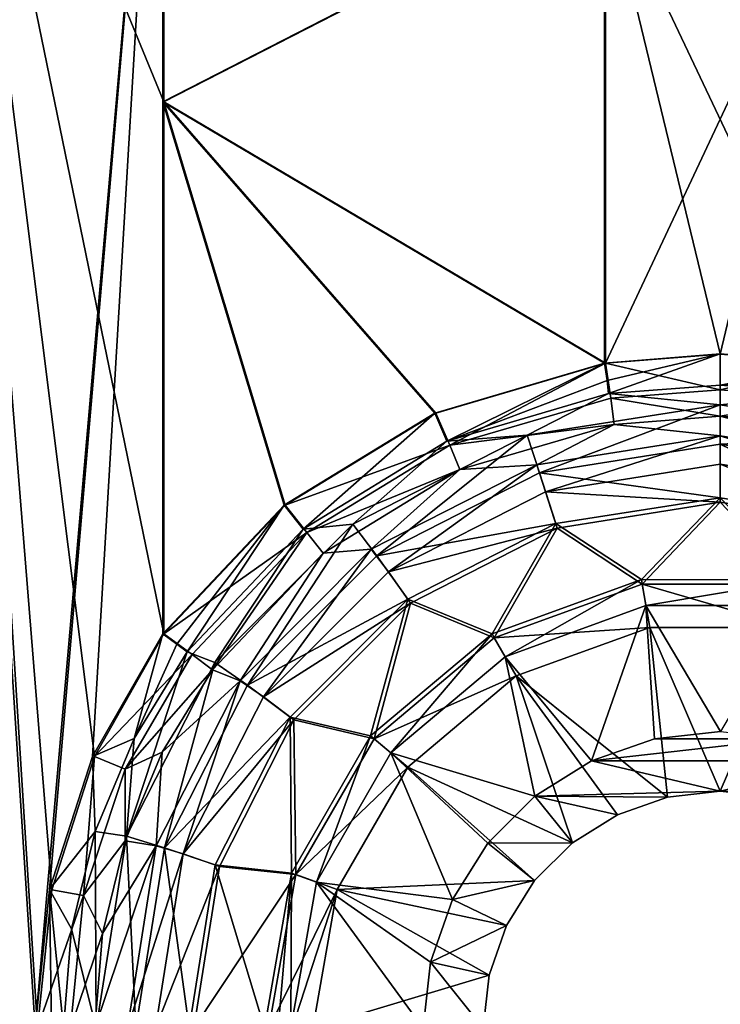
# Model space of a CAD drawing. Extents: x -1.9 to 0, y -0.9 to 0.
# Drawn here: x -1.69 to -1.61, y -0.45 to -0.34 of the extents above; entities that cross this region are included whole.
import ezdxf

# ---------------------------------------------------------------- set-up
doc = ezdxf.new("R2010")
doc.units = 0
doc.header["$MEASUREMENT"] = 0

msp = doc.modelspace()

# ---------------------------------------------------------------- linework, layer by layer
at = {"color": 7, "linetype": 'Continuous', "true_color": 0xfffff2}
for points in [[(-1.69871, -0.28822, -0.37744), (-1.68836, -0.44824, -0.37874), (-1.71018, -0.44824, -0.37593), (-1.69871, -0.28822, -0.37744)], [(-1.69821, -0.28824, -0.37347), (-1.70937, -0.44824, -0.37201), (-1.68808, -0.44824, -0.37475), (-1.69821, -0.28824, -0.37347)], [(-1.69871, -0.28822, -0.37744), (-1.67437, -0.28822, -0.37909), (-1.68836, -0.44824, -0.37874), (-1.69871, -0.28822, -0.37744)], [(-1.67424, -0.28824, -0.37509), (-1.69821, -0.28824, -0.37347), (-1.67424, -0.34659, -0.3753), (-1.67424, -0.28824, -0.37509)], [(-1.69821, -0.28824, -0.37347), (-1.68808, -0.44824, -0.37475), (-1.68651, -0.43304, -0.37485), (-1.69821, -0.28824, -0.37347)], [(-1.67424, -0.34659, -0.3753), (-1.69821, -0.28824, -0.37347), (-1.67424, -0.40496, -0.37537), (-1.67424, -0.34659, -0.3753)], [(-1.67424, -0.40496, -0.37537), (-1.69821, -0.28824, -0.37347), (-1.68185, -0.41841, -0.37511), (-1.67424, -0.40496, -0.37537)], [(-1.68185, -0.41841, -0.37511), (-1.69821, -0.28824, -0.37347), (-1.68651, -0.43304, -0.37485), (-1.68185, -0.41841, -0.37511)], [(-1.68836, -0.44824, -0.37874), (-1.67437, -0.28822, -0.37909), (-1.68677, -0.43303, -0.37885), (-1.68836, -0.44824, -0.37874)], [(-1.68677, -0.43303, -0.37885), (-1.67437, -0.28822, -0.37909), (-1.68205, -0.41841, -0.37911), (-1.68677, -0.43303, -0.37885)], [(-1.68205, -0.41841, -0.37911), (-1.67437, -0.28822, -0.37909), (-1.67437, -0.40496, -0.37936), (-1.68205, -0.41841, -0.37911)], [(-1.67437, -0.34658, -0.3793), (-1.67437, -0.28822, -0.37909), (-1.62593, -0.32174, -0.38073), (-1.67437, -0.34658, -0.3793)], [(-1.67437, -0.40496, -0.37936), (-1.67437, -0.28822, -0.37909), (-1.67437, -0.34658, -0.3793), (-1.67437, -0.40496, -0.37936)], [(-1.67424, -0.28824, -0.37509), (-1.67424, -0.34659, -0.3753), (-1.6258, -0.32175, -0.37673), (-1.67424, -0.28824, -0.37509)], [(-1.62593, -0.37525, -0.38085), (-1.67437, -0.34658, -0.3793), (-1.62593, -0.32174, -0.38073), (-1.62593, -0.37525, -0.38085)], [(-1.67424, -0.34659, -0.3753), (-1.6258, -0.37526, -0.37686), (-1.6258, -0.32175, -0.37673), (-1.67424, -0.34659, -0.3753)], [(-1.60056, -0.32174, -0.38073), (-1.60055, -0.37525, -0.38085), (-1.62593, -0.32174, -0.38073), (-1.60056, -0.32174, -0.38073)], [(-1.60055, -0.37525, -0.38085), (-1.61324, -0.37425, -0.38105), (-1.62593, -0.32174, -0.38073), (-1.60055, -0.37525, -0.38085)], [(-1.61324, -0.37425, -0.38105), (-1.62593, -0.37525, -0.38085), (-1.62593, -0.32174, -0.38073), (-1.61324, -0.37425, -0.38105)], [(-1.6258, -0.37526, -0.37686), (-1.60068, -0.32175, -0.37673), (-1.6258, -0.32175, -0.37673), (-1.6258, -0.37526, -0.37686)], [(-1.60068, -0.32175, -0.37673), (-1.6258, -0.37526, -0.37686), (-1.61324, -0.37426, -0.37705), (-1.60068, -0.32175, -0.37673)], [(-1.60068, -0.37526, -0.37686), (-1.60068, -0.32175, -0.37673), (-1.61324, -0.37426, -0.37705), (-1.60068, -0.37526, -0.37686)], [(-1.67437, -0.40496, -0.37936), (-1.67437, -0.34658, -0.3793), (-1.66105, -0.39086, -0.37977), (-1.67437, -0.40496, -0.37936)], [(-1.67437, -0.34658, -0.3793), (-1.62593, -0.37525, -0.38085), (-1.64453, -0.38074, -0.38028), (-1.67437, -0.34658, -0.3793)], [(-1.66105, -0.39086, -0.37977), (-1.67437, -0.34658, -0.3793), (-1.64453, -0.38074, -0.38028), (-1.66105, -0.39086, -0.37977)], [(-1.67424, -0.34659, -0.3753), (-1.67424, -0.40496, -0.37537), (-1.66092, -0.39086, -0.37577), (-1.67424, -0.34659, -0.3753)], [(-1.6258, -0.37526, -0.37686), (-1.67424, -0.34659, -0.3753), (-1.6444, -0.38074, -0.37628), (-1.6258, -0.37526, -0.37686)], [(-1.6444, -0.38074, -0.37628), (-1.67424, -0.34659, -0.3753), (-1.66092, -0.39086, -0.37577), (-1.6444, -0.38074, -0.37628)], [(-1.62593, -0.37525, -0.38085), (-1.61324, -0.37425, -0.38105), (-1.62564, -0.37718, -0.38138), (-1.62593, -0.37525, -0.38085)], [(-1.61324, -0.37426, -0.37705), (-1.6258, -0.37526, -0.37686), (-1.61324, -0.37818, -0.37809), (-1.61324, -0.37426, -0.37705)], [(-1.61324, -0.37425, -0.38105), (-1.62546, -0.37861, -0.38278), (-1.62564, -0.37718, -0.38138), (-1.61324, -0.37425, -0.38105)], [(-1.61324, -0.37425, -0.38105), (-1.61324, -0.37767, -0.38298), (-1.62546, -0.37861, -0.38278), (-1.61324, -0.37425, -0.38105)], [(-1.61324, -0.37425, -0.38105), (-1.60055, -0.37525, -0.38085), (-1.61324, -0.37767, -0.38298), (-1.61324, -0.37425, -0.38105)], [(-1.60068, -0.37526, -0.37686), (-1.61324, -0.37426, -0.37705), (-1.61324, -0.37818, -0.37809), (-1.60068, -0.37526, -0.37686)], [(-1.64453, -0.38074, -0.38028), (-1.62593, -0.37525, -0.38085), (-1.64322, -0.38383, -0.3822), (-1.64453, -0.38074, -0.38028)], [(-1.6258, -0.37526, -0.37686), (-1.6444, -0.38074, -0.37628), (-1.64287, -0.38426, -0.37733), (-1.6258, -0.37526, -0.37686)], [(-1.64322, -0.38383, -0.3822), (-1.62593, -0.37525, -0.38085), (-1.62564, -0.37718, -0.38138), (-1.64322, -0.38383, -0.3822)], [(-1.62523, -0.37912, -0.3779), (-1.6258, -0.37526, -0.37686), (-1.64287, -0.38426, -0.37733), (-1.62523, -0.37912, -0.3779)], [(-1.61324, -0.37818, -0.37809), (-1.6258, -0.37526, -0.37686), (-1.62523, -0.37912, -0.3779), (-1.61324, -0.37818, -0.37809)], [(-1.61324, -0.37767, -0.38298), (-1.60055, -0.37525, -0.38085), (-1.60084, -0.37718, -0.38138), (-1.61324, -0.37767, -0.38298)], [(-1.60068, -0.37526, -0.37686), (-1.61324, -0.37818, -0.37809), (-1.60125, -0.37911, -0.3779), (-1.60068, -0.37526, -0.37686)], [(-1.62546, -0.37861, -0.38278), (-1.64322, -0.38383, -0.3822), (-1.62564, -0.37718, -0.38138), (-1.62546, -0.37861, -0.38278)], [(-1.61324, -0.37767, -0.38298), (-1.61325, -0.37982, -0.38653), (-1.62546, -0.37861, -0.38278), (-1.61324, -0.37767, -0.38298)], [(-1.60102, -0.37861, -0.38278), (-1.61325, -0.37982, -0.38653), (-1.61324, -0.37767, -0.38298), (-1.60102, -0.37861, -0.38278)], [(-1.60102, -0.37861, -0.38278), (-1.61324, -0.37767, -0.38298), (-1.60084, -0.37718, -0.38138), (-1.60102, -0.37861, -0.38278)], [(-1.62546, -0.37861, -0.38278), (-1.6344, -0.38318, -0.38653), (-1.64322, -0.38383, -0.3822), (-1.62546, -0.37861, -0.38278)], [(-1.62487, -0.38198, -0.38071), (-1.62523, -0.37912, -0.3779), (-1.64287, -0.38426, -0.37733), (-1.62487, -0.38198, -0.38071)], [(-1.61325, -0.37982, -0.38653), (-1.6344, -0.38318, -0.38653), (-1.62546, -0.37861, -0.38278), (-1.61325, -0.37982, -0.38653)], [(-1.61324, -0.38109, -0.38091), (-1.61324, -0.37818, -0.37809), (-1.62523, -0.37912, -0.3779), (-1.61324, -0.38109, -0.38091)], [(-1.62487, -0.38198, -0.38071), (-1.61324, -0.38109, -0.38091), (-1.62523, -0.37912, -0.3779), (-1.62487, -0.38198, -0.38071)], [(-1.59209, -0.38317, -0.38653), (-1.61325, -0.37982, -0.38653), (-1.60102, -0.37861, -0.38278), (-1.59209, -0.38317, -0.38653)], [(-1.61324, -0.37818, -0.37809), (-1.61324, -0.38109, -0.38091), (-1.60125, -0.37911, -0.3779), (-1.61324, -0.37818, -0.37809)], [(-1.61324, -0.38109, -0.38091), (-1.60161, -0.38198, -0.38071), (-1.60125, -0.37911, -0.3779), (-1.61324, -0.38109, -0.38091)], [(-1.6344, -0.38318, -0.38653), (-1.61325, -0.37982, -0.38653), (-1.63304, -0.3873, -0.39101), (-1.6344, -0.38318, -0.38653)], [(-1.61325, -0.37982, -0.38653), (-1.61324, -0.38417, -0.39101), (-1.63304, -0.3873, -0.39101), (-1.61325, -0.37982, -0.38653)], [(-1.61325, -0.37982, -0.38653), (-1.59209, -0.38317, -0.38653), (-1.61324, -0.38417, -0.39101), (-1.61325, -0.37982, -0.38653)], [(-1.66105, -0.39086, -0.37977), (-1.64453, -0.38074, -0.38028), (-1.65897, -0.39348, -0.3817), (-1.66105, -0.39086, -0.37977)], [(-1.6444, -0.38074, -0.37628), (-1.66092, -0.39086, -0.37577), (-1.64287, -0.38426, -0.37733), (-1.6444, -0.38074, -0.37628)], [(-1.64453, -0.38074, -0.38028), (-1.64322, -0.38383, -0.3822), (-1.65897, -0.39348, -0.3817), (-1.64453, -0.38074, -0.38028)], [(-1.61324, -0.38109, -0.38091), (-1.62487, -0.38198, -0.38071), (-1.61325, -0.38324, -0.38446), (-1.61324, -0.38109, -0.38091)], [(-1.59315, -0.38642, -0.38446), (-1.61324, -0.38109, -0.38091), (-1.61325, -0.38324, -0.38446), (-1.59315, -0.38642, -0.38446)], [(-1.60161, -0.38198, -0.38071), (-1.61324, -0.38109, -0.38091), (-1.59315, -0.38642, -0.38446), (-1.60161, -0.38198, -0.38071)], [(-1.64178, -0.38693, -0.38013), (-1.62487, -0.38198, -0.38071), (-1.64287, -0.38426, -0.37733), (-1.64178, -0.38693, -0.38013)], [(-1.62487, -0.38198, -0.38071), (-1.64178, -0.38693, -0.38013), (-1.63334, -0.38643, -0.38446), (-1.62487, -0.38198, -0.38071)], [(-1.61325, -0.38324, -0.38446), (-1.62487, -0.38198, -0.38071), (-1.63334, -0.38643, -0.38446), (-1.61325, -0.38324, -0.38446)], [(-1.6344, -0.38318, -0.38653), (-1.6535, -0.39292, -0.38653), (-1.64322, -0.38383, -0.3822), (-1.6344, -0.38318, -0.38653)], [(-1.6535, -0.39292, -0.38653), (-1.6344, -0.38318, -0.38653), (-1.6509, -0.3964, -0.39101), (-1.6535, -0.39292, -0.38653)], [(-1.6344, -0.38318, -0.38653), (-1.63304, -0.3873, -0.39101), (-1.6509, -0.3964, -0.39101), (-1.6344, -0.38318, -0.38653)], [(-1.61325, -0.38324, -0.38446), (-1.63334, -0.38643, -0.38446), (-1.63237, -0.38937, -0.38766), (-1.61325, -0.38324, -0.38446)], [(-1.61325, -0.38324, -0.38446), (-1.63237, -0.38937, -0.38766), (-1.61324, -0.38635, -0.38766), (-1.61325, -0.38324, -0.38446)], [(-1.59315, -0.38642, -0.38446), (-1.61325, -0.38324, -0.38446), (-1.59411, -0.38937, -0.38766), (-1.59315, -0.38642, -0.38446)], [(-1.61325, -0.38324, -0.38446), (-1.61324, -0.38635, -0.38766), (-1.59411, -0.38937, -0.38766), (-1.61325, -0.38324, -0.38446)], [(-1.59209, -0.38317, -0.38653), (-1.59344, -0.3873, -0.39101), (-1.61324, -0.38417, -0.39101), (-1.59209, -0.38317, -0.38653)], [(-1.64287, -0.38426, -0.37733), (-1.66092, -0.39086, -0.37577), (-1.65856, -0.39383, -0.37682), (-1.64287, -0.38426, -0.37733)], [(-1.64322, -0.38383, -0.3822), (-1.6535, -0.39292, -0.38653), (-1.65897, -0.39348, -0.3817), (-1.64322, -0.38383, -0.3822)], [(-1.64178, -0.38693, -0.38013), (-1.64287, -0.38426, -0.37733), (-1.65856, -0.39383, -0.37682), (-1.64178, -0.38693, -0.38013)], [(-1.61324, -0.38417, -0.39101), (-1.61325, -0.39003, -0.39316), (-1.63304, -0.3873, -0.39101), (-1.61324, -0.38417, -0.39101)], [(-1.59525, -0.39287, -0.39316), (-1.61325, -0.39003, -0.39316), (-1.61324, -0.38417, -0.39101), (-1.59525, -0.39287, -0.39316)], [(-1.59344, -0.3873, -0.39101), (-1.59525, -0.39287, -0.39316), (-1.61324, -0.38417, -0.39101), (-1.59344, -0.3873, -0.39101)], [(-1.63334, -0.38643, -0.38446), (-1.64178, -0.38693, -0.38013), (-1.65149, -0.39569, -0.38446), (-1.63334, -0.38643, -0.38446)], [(-1.63334, -0.38643, -0.38446), (-1.65149, -0.39569, -0.38446), (-1.64962, -0.39817, -0.38766), (-1.63334, -0.38643, -0.38446)], [(-1.63334, -0.38643, -0.38446), (-1.64962, -0.39817, -0.38766), (-1.63237, -0.38937, -0.38766), (-1.63334, -0.38643, -0.38446)], [(-1.63237, -0.38937, -0.38766), (-1.61325, -0.39053, -0.38919), (-1.61324, -0.38635, -0.38766), (-1.63237, -0.38937, -0.38766)], [(-1.61325, -0.39053, -0.38919), (-1.5954, -0.39336, -0.38919), (-1.61324, -0.38635, -0.38766), (-1.61325, -0.39053, -0.38919)], [(-1.61324, -0.38635, -0.38766), (-1.5954, -0.39336, -0.38919), (-1.59411, -0.38937, -0.38766), (-1.61324, -0.38635, -0.38766)], [(-1.65678, -0.3961, -0.37962), (-1.64178, -0.38693, -0.38013), (-1.65856, -0.39383, -0.37682), (-1.65678, -0.3961, -0.37962)], [(-1.64178, -0.38693, -0.38013), (-1.65678, -0.3961, -0.37962), (-1.65149, -0.39569, -0.38446), (-1.64178, -0.38693, -0.38013)], [(-1.63304, -0.3873, -0.39101), (-1.63124, -0.39287, -0.39316), (-1.6509, -0.3964, -0.39101), (-1.63304, -0.3873, -0.39101)], [(-1.61325, -0.39003, -0.39316), (-1.63124, -0.39287, -0.39316), (-1.63304, -0.3873, -0.39101), (-1.61325, -0.39003, -0.39316)], [(-1.64962, -0.39817, -0.38766), (-1.63109, -0.39336, -0.38919), (-1.63237, -0.38937, -0.38766), (-1.64962, -0.39817, -0.38766)], [(-1.63109, -0.39336, -0.38919), (-1.61325, -0.39053, -0.38919), (-1.63237, -0.38937, -0.38766), (-1.63109, -0.39336, -0.38919)], [(-1.67437, -0.40496, -0.37936), (-1.66105, -0.39086, -0.37977), (-1.67282, -0.40608, -0.37991), (-1.67437, -0.40496, -0.37936)], [(-1.66092, -0.39086, -0.37577), (-1.67424, -0.40496, -0.37537), (-1.65856, -0.39383, -0.37682), (-1.66092, -0.39086, -0.37577)], [(-1.66105, -0.39086, -0.37977), (-1.6717, -0.40693, -0.38131), (-1.67282, -0.40608, -0.37991), (-1.66105, -0.39086, -0.37977)], [(-1.66105, -0.39086, -0.37977), (-1.65897, -0.39348, -0.3817), (-1.6717, -0.40693, -0.38131), (-1.66105, -0.39086, -0.37977)], [(-1.63124, -0.39287, -0.39316), (-1.61325, -0.39003, -0.39316), (-1.62186, -0.39901, -0.39421), (-1.63124, -0.39287, -0.39316)], [(-1.63109, -0.39336, -0.38919), (-1.62178, -0.39951, -0.39024), (-1.61325, -0.39053, -0.38919), (-1.63109, -0.39336, -0.38919)], [(-1.62186, -0.39901, -0.39421), (-1.61325, -0.39003, -0.39316), (-1.60457, -0.39902, -0.39421), (-1.62186, -0.39901, -0.39421)], [(-1.62178, -0.39951, -0.39024), (-1.60465, -0.39952, -0.39024), (-1.61325, -0.39053, -0.38919), (-1.62178, -0.39951, -0.39024)], [(-1.61325, -0.39003, -0.39316), (-1.59525, -0.39287, -0.39316), (-1.60457, -0.39902, -0.39421), (-1.61325, -0.39003, -0.39316)], [(-1.61325, -0.39053, -0.38919), (-1.60465, -0.39952, -0.39024), (-1.5954, -0.39336, -0.38919), (-1.61325, -0.39053, -0.38919)], [(-1.6535, -0.39292, -0.38653), (-1.66865, -0.40811, -0.38653), (-1.65897, -0.39348, -0.3817), (-1.6535, -0.39292, -0.38653)], [(-1.66865, -0.40811, -0.38653), (-1.6535, -0.39292, -0.38653), (-1.66508, -0.41058, -0.39101), (-1.66865, -0.40811, -0.38653)], [(-1.6535, -0.39292, -0.38653), (-1.6509, -0.3964, -0.39101), (-1.66508, -0.41058, -0.39101), (-1.6535, -0.39292, -0.38653)], [(-1.63124, -0.39287, -0.39316), (-1.6475, -0.40117, -0.39316), (-1.6509, -0.3964, -0.39101), (-1.63124, -0.39287, -0.39316)], [(-1.6475, -0.40117, -0.39316), (-1.63124, -0.39287, -0.39316), (-1.63825, -0.40497, -0.39421), (-1.6475, -0.40117, -0.39316)], [(-1.63825, -0.40497, -0.39421), (-1.63124, -0.39287, -0.39316), (-1.62186, -0.39901, -0.39421), (-1.63825, -0.40497, -0.39421)], [(-1.67424, -0.40496, -0.37537), (-1.67115, -0.40722, -0.37646), (-1.65856, -0.39383, -0.37682), (-1.67424, -0.40496, -0.37537)], [(-1.65897, -0.39348, -0.3817), (-1.66865, -0.40811, -0.38653), (-1.6717, -0.40693, -0.38131), (-1.65897, -0.39348, -0.3817)], [(-1.67115, -0.40722, -0.37646), (-1.66891, -0.4089, -0.37924), (-1.65856, -0.39383, -0.37682), (-1.67115, -0.40722, -0.37646)], [(-1.66891, -0.4089, -0.37924), (-1.65678, -0.3961, -0.37962), (-1.65856, -0.39383, -0.37682), (-1.66891, -0.4089, -0.37924)], [(-1.6472, -0.40158, -0.38919), (-1.63109, -0.39336, -0.38919), (-1.64962, -0.39817, -0.38766), (-1.6472, -0.40158, -0.38919)], [(-1.6472, -0.40158, -0.38919), (-1.63801, -0.40541, -0.39024), (-1.63109, -0.39336, -0.38919), (-1.6472, -0.40158, -0.38919)], [(-1.63801, -0.40541, -0.39024), (-1.62178, -0.39951, -0.39024), (-1.63109, -0.39336, -0.38919), (-1.63801, -0.40541, -0.39024)], [(-1.65678, -0.3961, -0.37962), (-1.66891, -0.4089, -0.37924), (-1.66588, -0.41011, -0.38446), (-1.65678, -0.3961, -0.37962)], [(-1.65149, -0.39569, -0.38446), (-1.65678, -0.3961, -0.37962), (-1.66588, -0.41011, -0.38446), (-1.65149, -0.39569, -0.38446)], [(-1.65149, -0.39569, -0.38446), (-1.66588, -0.41011, -0.38446), (-1.66332, -0.41186, -0.38766), (-1.65149, -0.39569, -0.38446)], [(-1.6509, -0.3964, -0.39101), (-1.6475, -0.40117, -0.39316), (-1.66508, -0.41058, -0.39101), (-1.6509, -0.3964, -0.39101)], [(-1.65149, -0.39569, -0.38446), (-1.66332, -0.41186, -0.38766), (-1.64962, -0.39817, -0.38766), (-1.65149, -0.39569, -0.38446)], [(-1.66332, -0.41186, -0.38766), (-1.6472, -0.40158, -0.38919), (-1.64962, -0.39817, -0.38766), (-1.66332, -0.41186, -0.38766)], [(-1.6368, -0.40747, -0.3954), (-1.63825, -0.40497, -0.39421), (-1.62186, -0.39901, -0.39421), (-1.6368, -0.40747, -0.3954)], [(-1.62095, -0.40426, -0.39223), (-1.62178, -0.39951, -0.39024), (-1.63801, -0.40541, -0.39024), (-1.62095, -0.40426, -0.39223)], [(-1.62138, -0.40186, -0.3954), (-1.6368, -0.40747, -0.3954), (-1.62186, -0.39901, -0.39421), (-1.62138, -0.40186, -0.3954)], [(-1.62138, -0.40186, -0.3954), (-1.62186, -0.39901, -0.39421), (-1.60457, -0.39902, -0.39421), (-1.62138, -0.40186, -0.3954)], [(-1.62095, -0.40426, -0.39223), (-1.60549, -0.40426, -0.39223), (-1.62178, -0.39951, -0.39024), (-1.62095, -0.40426, -0.39223)], [(-1.60549, -0.40426, -0.39223), (-1.60465, -0.39952, -0.39024), (-1.62178, -0.39951, -0.39024), (-1.60549, -0.40426, -0.39223)], [(-1.60506, -0.40187, -0.3954), (-1.62138, -0.40186, -0.3954), (-1.60457, -0.39902, -0.39421), (-1.60506, -0.40187, -0.3954)], [(-1.6475, -0.40117, -0.39316), (-1.66039, -0.41409, -0.39316), (-1.66508, -0.41058, -0.39101), (-1.6475, -0.40117, -0.39316)], [(-1.65998, -0.41439, -0.38919), (-1.6472, -0.40158, -0.38919), (-1.66332, -0.41186, -0.38766), (-1.65998, -0.41439, -0.38919)], [(-1.66039, -0.41409, -0.39316), (-1.6475, -0.40117, -0.39316), (-1.65157, -0.41617, -0.39421), (-1.66039, -0.41409, -0.39316)], [(-1.65998, -0.41439, -0.38919), (-1.65119, -0.41649, -0.39024), (-1.6472, -0.40158, -0.38919), (-1.65998, -0.41439, -0.38919)], [(-1.65157, -0.41617, -0.39421), (-1.6475, -0.40117, -0.39316), (-1.63825, -0.40497, -0.39421), (-1.65157, -0.41617, -0.39421)], [(-1.65119, -0.41649, -0.39024), (-1.63801, -0.40541, -0.39024), (-1.6472, -0.40158, -0.38919), (-1.65119, -0.41649, -0.39024)], [(-1.6368, -0.40747, -0.3954), (-1.62138, -0.40186, -0.3954), (-1.62735, -0.41888, -0.40652), (-1.6368, -0.40747, -0.3954)], [(-1.62735, -0.41888, -0.40652), (-1.62138, -0.40186, -0.3954), (-1.62044, -0.41648, -0.40652), (-1.62735, -0.41888, -0.40652)], [(-1.62138, -0.40186, -0.3954), (-1.60506, -0.40187, -0.3954), (-1.61321, -0.41567, -0.40652), (-1.62138, -0.40186, -0.3954)], [(-1.62044, -0.41648, -0.40652), (-1.62138, -0.40186, -0.3954), (-1.61321, -0.41567, -0.40652), (-1.62044, -0.41648, -0.40652)], [(-1.68205, -0.41841, -0.37911), (-1.67437, -0.40496, -0.37936), (-1.67751, -0.41643, -0.3811), (-1.68205, -0.41841, -0.37911)], [(-1.67424, -0.40496, -0.37537), (-1.68185, -0.41841, -0.37511), (-1.67115, -0.40722, -0.37646), (-1.67424, -0.40496, -0.37537)], [(-1.67751, -0.41643, -0.3811), (-1.67437, -0.40496, -0.37936), (-1.67282, -0.40608, -0.37991), (-1.67751, -0.41643, -0.3811)], [(-1.64936, -0.41802, -0.3954), (-1.65157, -0.41617, -0.39421), (-1.63825, -0.40497, -0.39421), (-1.64936, -0.41802, -0.3954)], [(-1.6368, -0.40747, -0.3954), (-1.64936, -0.41802, -0.3954), (-1.63825, -0.40497, -0.39421), (-1.6368, -0.40747, -0.3954)], [(-1.63559, -0.40958, -0.39223), (-1.62095, -0.40426, -0.39223), (-1.63801, -0.40541, -0.39024), (-1.63559, -0.40958, -0.39223)], [(-1.62095, -0.40426, -0.39223), (-1.63559, -0.40958, -0.39223), (-1.61901, -0.42289, -0.40652), (-1.62095, -0.40426, -0.39223)], [(-1.60549, -0.40426, -0.39223), (-1.62095, -0.40426, -0.39223), (-1.61322, -0.42224, -0.40652), (-1.60549, -0.40426, -0.39223)], [(-1.61322, -0.42224, -0.40652), (-1.62095, -0.40426, -0.39223), (-1.61901, -0.42289, -0.40652), (-1.61322, -0.42224, -0.40652)], [(-1.60743, -0.4229, -0.40652), (-1.60549, -0.40426, -0.39223), (-1.61322, -0.42224, -0.40652), (-1.60743, -0.4229, -0.40652)], [(-1.6717, -0.40693, -0.38131), (-1.67751, -0.41643, -0.3811), (-1.67282, -0.40608, -0.37991), (-1.6717, -0.40693, -0.38131)], [(-1.63559, -0.40958, -0.39223), (-1.63801, -0.40541, -0.39024), (-1.65119, -0.41649, -0.39024), (-1.63559, -0.40958, -0.39223)], [(-1.67115, -0.40722, -0.37646), (-1.68185, -0.41841, -0.37511), (-1.67848, -0.41982, -0.37619), (-1.67115, -0.40722, -0.37646)], [(-1.66891, -0.4089, -0.37924), (-1.67115, -0.40722, -0.37646), (-1.67848, -0.41982, -0.37619), (-1.66891, -0.4089, -0.37924)], [(-1.66865, -0.40811, -0.38653), (-1.67834, -0.42718, -0.38653), (-1.6717, -0.40693, -0.38131), (-1.66865, -0.40811, -0.38653)], [(-1.6717, -0.40693, -0.38131), (-1.67834, -0.42718, -0.38653), (-1.67751, -0.41643, -0.3811), (-1.6717, -0.40693, -0.38131)], [(-1.67834, -0.42718, -0.38653), (-1.66865, -0.40811, -0.38653), (-1.67418, -0.42844, -0.39101), (-1.67834, -0.42718, -0.38653)], [(-1.66865, -0.40811, -0.38653), (-1.66508, -0.41058, -0.39101), (-1.67418, -0.42844, -0.39101), (-1.66865, -0.40811, -0.38653)], [(-1.64936, -0.41802, -0.3954), (-1.6368, -0.40747, -0.3954), (-1.63355, -0.42277, -0.40652), (-1.64936, -0.41802, -0.3954)], [(-1.63355, -0.42277, -0.40652), (-1.6368, -0.40747, -0.3954), (-1.62735, -0.41888, -0.40652), (-1.63355, -0.42277, -0.40652)], [(-1.67444, -0.41794, -0.37903), (-1.66891, -0.4089, -0.37924), (-1.67848, -0.41982, -0.37619), (-1.67444, -0.41794, -0.37903)], [(-1.66891, -0.4089, -0.37924), (-1.67444, -0.41794, -0.37903), (-1.66588, -0.41011, -0.38446), (-1.66891, -0.4089, -0.37924)], [(-1.66588, -0.41011, -0.38446), (-1.67444, -0.41794, -0.37903), (-1.67508, -0.42823, -0.38446), (-1.66588, -0.41011, -0.38446)], [(-1.66588, -0.41011, -0.38446), (-1.67508, -0.42823, -0.38446), (-1.67211, -0.42911, -0.38766), (-1.66588, -0.41011, -0.38446)], [(-1.66588, -0.41011, -0.38446), (-1.67211, -0.42911, -0.38766), (-1.66332, -0.41186, -0.38766), (-1.66588, -0.41011, -0.38446)], [(-1.64749, -0.41958, -0.39223), (-1.63559, -0.40958, -0.39223), (-1.65119, -0.41649, -0.39024), (-1.64749, -0.41958, -0.39223)], [(-1.63559, -0.40958, -0.39223), (-1.64749, -0.41958, -0.39223), (-1.62944, -0.42791, -0.40652), (-1.63559, -0.40958, -0.39223)], [(-1.61901, -0.42289, -0.40652), (-1.63559, -0.40958, -0.39223), (-1.6245, -0.42481, -0.40652), (-1.61901, -0.42289, -0.40652)], [(-1.6245, -0.42481, -0.40652), (-1.63559, -0.40958, -0.39223), (-1.62944, -0.42791, -0.40652), (-1.6245, -0.42481, -0.40652)], [(-1.66508, -0.41058, -0.39101), (-1.66039, -0.41409, -0.39316), (-1.67418, -0.42844, -0.39101), (-1.66508, -0.41058, -0.39101)], [(-1.67211, -0.42911, -0.38766), (-1.65998, -0.41439, -0.38919), (-1.66332, -0.41186, -0.38766), (-1.67211, -0.42911, -0.38766)], [(-1.66039, -0.41409, -0.39316), (-1.66863, -0.43032, -0.39316), (-1.67418, -0.42844, -0.39101), (-1.66039, -0.41409, -0.39316)], [(-1.66815, -0.43048, -0.38919), (-1.65998, -0.41439, -0.38919), (-1.67211, -0.42911, -0.38766), (-1.66815, -0.43048, -0.38919)], [(-1.66863, -0.43032, -0.39316), (-1.66039, -0.41409, -0.39316), (-1.66023, -0.43121, -0.39421), (-1.66863, -0.43032, -0.39316)], [(-1.66815, -0.43048, -0.38919), (-1.65976, -0.43138, -0.39024), (-1.65998, -0.41439, -0.38919), (-1.66815, -0.43048, -0.38919)], [(-1.66023, -0.43121, -0.39421), (-1.66039, -0.41409, -0.39316), (-1.65157, -0.41617, -0.39421), (-1.66023, -0.43121, -0.39421)], [(-1.65976, -0.43138, -0.39024), (-1.65119, -0.41649, -0.39024), (-1.65998, -0.41439, -0.38919), (-1.65976, -0.43138, -0.39024)], [(-1.62044, -0.41648, -0.40652), (-1.61321, -0.41567, -0.40652), (-1.60599, -0.41649, -0.40652), (-1.62044, -0.41648, -0.40652)], [(-1.68205, -0.41841, -0.37911), (-1.67751, -0.41643, -0.3811), (-1.68176, -0.42664, -0.38089), (-1.68205, -0.41841, -0.37911)], [(-1.67751, -0.41643, -0.3811), (-1.67834, -0.42718, -0.38653), (-1.68176, -0.42664, -0.38089), (-1.67751, -0.41643, -0.3811)], [(-1.65751, -0.4322, -0.3954), (-1.66023, -0.43121, -0.39421), (-1.65157, -0.41617, -0.39421), (-1.65751, -0.4322, -0.3954)], [(-1.64749, -0.41958, -0.39223), (-1.65119, -0.41649, -0.39024), (-1.65976, -0.43138, -0.39024), (-1.64749, -0.41958, -0.39223)], [(-1.64936, -0.41802, -0.3954), (-1.65751, -0.4322, -0.3954), (-1.65157, -0.41617, -0.39421), (-1.64936, -0.41802, -0.3954)], [(-1.62735, -0.41888, -0.40652), (-1.62044, -0.41648, -0.40652), (-1.60599, -0.41649, -0.40652), (-1.62735, -0.41888, -0.40652)], [(-1.62735, -0.41888, -0.40652), (-1.60599, -0.41649, -0.40652), (-1.59909, -0.4189, -0.40652), (-1.62735, -0.41888, -0.40652)], [(-1.67444, -0.41794, -0.37903), (-1.67849, -0.42767, -0.37881), (-1.67508, -0.42823, -0.38446), (-1.67444, -0.41794, -0.37903)], [(-1.67849, -0.42767, -0.37881), (-1.67444, -0.41794, -0.37903), (-1.67848, -0.41982, -0.37619), (-1.67849, -0.42767, -0.37881)], [(-1.65751, -0.4322, -0.3954), (-1.64936, -0.41802, -0.3954), (-1.64259, -0.43411, -0.40652), (-1.65751, -0.4322, -0.3954)], [(-1.64259, -0.43411, -0.40652), (-1.64936, -0.41802, -0.3954), (-1.63871, -0.42794, -0.40652), (-1.64259, -0.43411, -0.40652)], [(-1.63871, -0.42794, -0.40652), (-1.64936, -0.41802, -0.3954), (-1.63355, -0.42277, -0.40652), (-1.63871, -0.42794, -0.40652)], [(-1.68677, -0.43303, -0.37885), (-1.68205, -0.41841, -0.37911), (-1.68176, -0.42664, -0.38089), (-1.68677, -0.43303, -0.37885)], [(-1.68185, -0.41841, -0.37511), (-1.68651, -0.43304, -0.37485), (-1.68306, -0.43369, -0.37592), (-1.68185, -0.41841, -0.37511)], [(-1.67848, -0.41982, -0.37619), (-1.68185, -0.41841, -0.37511), (-1.68306, -0.43369, -0.37592), (-1.67848, -0.41982, -0.37619)], [(-1.61322, -0.42224, -0.40652), (-1.63355, -0.42277, -0.40652), (-1.62735, -0.41888, -0.40652), (-1.61322, -0.42224, -0.40652)], [(-1.61322, -0.42224, -0.40652), (-1.62735, -0.41888, -0.40652), (-1.59909, -0.4189, -0.40652), (-1.61322, -0.42224, -0.40652)], [(-1.61322, -0.42224, -0.40652), (-1.59909, -0.4189, -0.40652), (-1.5929, -0.42279, -0.40652), (-1.61322, -0.42224, -0.40652)], [(-1.67849, -0.42767, -0.37881), (-1.67848, -0.41982, -0.37619), (-1.68306, -0.43369, -0.37592), (-1.67849, -0.42767, -0.37881)], [(-1.65523, -0.43302, -0.39223), (-1.64749, -0.41958, -0.39223), (-1.65976, -0.43138, -0.39024), (-1.65523, -0.43302, -0.39223)], [(-1.64749, -0.41958, -0.39223), (-1.65523, -0.43302, -0.39223), (-1.63358, -0.43204, -0.40652), (-1.64749, -0.41958, -0.39223)], [(-1.62944, -0.42791, -0.40652), (-1.64749, -0.41958, -0.39223), (-1.63358, -0.43204, -0.40652), (-1.62944, -0.42791, -0.40652)], [(-1.61322, -0.42224, -0.40652), (-1.61901, -0.42289, -0.40652), (-1.63355, -0.42277, -0.40652), (-1.61322, -0.42224, -0.40652)], [(-1.60743, -0.4229, -0.40652), (-1.61322, -0.42224, -0.40652), (-1.5929, -0.42279, -0.40652), (-1.60743, -0.4229, -0.40652)], [(-1.62944, -0.42791, -0.40652), (-1.63871, -0.42794, -0.40652), (-1.63355, -0.42277, -0.40652), (-1.62944, -0.42791, -0.40652)], [(-1.61901, -0.42289, -0.40652), (-1.6245, -0.42481, -0.40652), (-1.63355, -0.42277, -0.40652), (-1.61901, -0.42289, -0.40652)], [(-1.6245, -0.42481, -0.40652), (-1.62944, -0.42791, -0.40652), (-1.63355, -0.42277, -0.40652), (-1.6245, -0.42481, -0.40652)], [(-1.68677, -0.43303, -0.37885), (-1.68176, -0.42664, -0.38089), (-1.68435, -0.43733, -0.38072), (-1.68677, -0.43303, -0.37885)], [(-1.68176, -0.42664, -0.38089), (-1.68166, -0.44824, -0.38653), (-1.68435, -0.43733, -0.38072), (-1.68176, -0.42664, -0.38089)], [(-1.67834, -0.42718, -0.38653), (-1.68166, -0.44824, -0.38653), (-1.68176, -0.42664, -0.38089), (-1.67834, -0.42718, -0.38653)], [(-1.68097, -0.43785, -0.37865), (-1.67849, -0.42767, -0.37881), (-1.68306, -0.43369, -0.37592), (-1.68097, -0.43785, -0.37865)], [(-1.68166, -0.44824, -0.38653), (-1.67834, -0.42718, -0.38653), (-1.67732, -0.44824, -0.39101), (-1.68166, -0.44824, -0.38653)], [(-1.67849, -0.42767, -0.37881), (-1.68097, -0.43785, -0.37865), (-1.67508, -0.42823, -0.38446), (-1.67849, -0.42767, -0.37881)], [(-1.67732, -0.44824, -0.39101), (-1.67834, -0.42718, -0.38653), (-1.67418, -0.42844, -0.39101), (-1.67732, -0.44824, -0.39101)], [(-1.6818, -0.44824, -0.37858), (-1.67824, -0.44824, -0.38446), (-1.67508, -0.42823, -0.38446), (-1.6818, -0.44824, -0.37858)], [(-1.68097, -0.43785, -0.37865), (-1.6818, -0.44824, -0.37858), (-1.67508, -0.42823, -0.38446), (-1.68097, -0.43785, -0.37865)], [(-1.67508, -0.42823, -0.38446), (-1.67824, -0.44824, -0.38446), (-1.67211, -0.42911, -0.38766), (-1.67508, -0.42823, -0.38446)], [(-1.67146, -0.44824, -0.39316), (-1.67732, -0.44824, -0.39101), (-1.67418, -0.42844, -0.39101), (-1.67146, -0.44824, -0.39316)], [(-1.66863, -0.43032, -0.39316), (-1.67146, -0.44824, -0.39316), (-1.67418, -0.42844, -0.39101), (-1.66863, -0.43032, -0.39316)], [(-1.63358, -0.43204, -0.40652), (-1.64259, -0.43411, -0.40652), (-1.63871, -0.42794, -0.40652), (-1.63358, -0.43204, -0.40652)], [(-1.62944, -0.42791, -0.40652), (-1.63358, -0.43204, -0.40652), (-1.63871, -0.42794, -0.40652), (-1.62944, -0.42791, -0.40652)], [(-1.67824, -0.44824, -0.38446), (-1.67514, -0.44824, -0.38766), (-1.67211, -0.42911, -0.38766), (-1.67824, -0.44824, -0.38446)], [(-1.67514, -0.44824, -0.38766), (-1.66815, -0.43048, -0.38919), (-1.67211, -0.42911, -0.38766), (-1.67514, -0.44824, -0.38766)], [(-1.67095, -0.44824, -0.38919), (-1.66815, -0.43048, -0.38919), (-1.67514, -0.44824, -0.38766), (-1.67095, -0.44824, -0.38919)], [(-1.66322, -0.44824, -0.39421), (-1.67146, -0.44824, -0.39316), (-1.66863, -0.43032, -0.39316), (-1.66322, -0.44824, -0.39421)], [(-1.67095, -0.44824, -0.38919), (-1.65976, -0.43138, -0.39024), (-1.66815, -0.43048, -0.38919), (-1.67095, -0.44824, -0.38919)], [(-1.66322, -0.44824, -0.39421), (-1.66863, -0.43032, -0.39316), (-1.66023, -0.43121, -0.39421), (-1.66322, -0.44824, -0.39421)], [(-1.67095, -0.44824, -0.38919), (-1.66272, -0.44824, -0.39024), (-1.65976, -0.43138, -0.39024), (-1.67095, -0.44824, -0.38919)], [(-1.66322, -0.44824, -0.39421), (-1.66023, -0.43121, -0.39421), (-1.6617, -0.44824, -0.39461), (-1.66322, -0.44824, -0.39421)], [(-1.66272, -0.44824, -0.39024), (-1.65523, -0.43302, -0.39223), (-1.65976, -0.43138, -0.39024), (-1.66272, -0.44824, -0.39024)], [(-1.66023, -0.43121, -0.39421), (-1.66033, -0.44824, -0.3954), (-1.6617, -0.44824, -0.39461), (-1.66023, -0.43121, -0.39421)], [(-1.65751, -0.4322, -0.3954), (-1.66033, -0.44824, -0.3954), (-1.66023, -0.43121, -0.39421), (-1.65751, -0.4322, -0.3954)], [(-1.63358, -0.43204, -0.40652), (-1.65523, -0.43302, -0.39223), (-1.63667, -0.43697, -0.40652), (-1.63358, -0.43204, -0.40652)], [(-1.63358, -0.43204, -0.40652), (-1.63667, -0.43697, -0.40652), (-1.64259, -0.43411, -0.40652), (-1.63358, -0.43204, -0.40652)], [(-1.68836, -0.44824, -0.37874), (-1.68677, -0.43303, -0.37885), (-1.68656, -0.44824, -0.37931), (-1.68836, -0.44824, -0.37874)], [(-1.68651, -0.43304, -0.37485), (-1.68808, -0.44824, -0.37475), (-1.68306, -0.43369, -0.37592), (-1.68651, -0.43304, -0.37485)], [(-1.68677, -0.43303, -0.37885), (-1.68435, -0.43733, -0.38072), (-1.68523, -0.44824, -0.38065), (-1.68677, -0.43303, -0.37885)], [(-1.68677, -0.43303, -0.37885), (-1.68523, -0.44824, -0.38065), (-1.68656, -0.44824, -0.37931), (-1.68677, -0.43303, -0.37885)], [(-1.65523, -0.43302, -0.39223), (-1.66272, -0.44824, -0.39024), (-1.66018, -0.44824, -0.39092), (-1.65523, -0.43302, -0.39223)], [(-1.66033, -0.44824, -0.3954), (-1.65751, -0.4322, -0.3954), (-1.64582, -0.44824, -0.40652), (-1.66033, -0.44824, -0.3954)], [(-1.6579, -0.44824, -0.39223), (-1.65523, -0.43302, -0.39223), (-1.66018, -0.44824, -0.39092), (-1.6579, -0.44824, -0.39223)], [(-1.65523, -0.43302, -0.39223), (-1.6579, -0.44824, -0.39223), (-1.63858, -0.44243, -0.40652), (-1.65523, -0.43302, -0.39223)], [(-1.64582, -0.44824, -0.40652), (-1.65751, -0.4322, -0.3954), (-1.645, -0.44098, -0.40652), (-1.64582, -0.44824, -0.40652)], [(-1.645, -0.44098, -0.40652), (-1.65751, -0.4322, -0.3954), (-1.64259, -0.43411, -0.40652), (-1.645, -0.44098, -0.40652)], [(-1.63667, -0.43697, -0.40652), (-1.65523, -0.43302, -0.39223), (-1.63858, -0.44243, -0.40652), (-1.63667, -0.43697, -0.40652)], [(-1.68808, -0.44824, -0.37475), (-1.68448, -0.44824, -0.3759), (-1.68306, -0.43369, -0.37592), (-1.68808, -0.44824, -0.37475)], [(-1.68448, -0.44824, -0.3759), (-1.68097, -0.43785, -0.37865), (-1.68306, -0.43369, -0.37592), (-1.68448, -0.44824, -0.3759)], [(-1.63667, -0.43697, -0.40652), (-1.645, -0.44098, -0.40652), (-1.64259, -0.43411, -0.40652), (-1.63667, -0.43697, -0.40652)], [(-1.68435, -0.43733, -0.38072), (-1.68166, -0.44824, -0.38653), (-1.68523, -0.44824, -0.38065), (-1.68435, -0.43733, -0.38072)], [(-1.63667, -0.43697, -0.40652), (-1.63858, -0.44243, -0.40652), (-1.645, -0.44098, -0.40652), (-1.63667, -0.43697, -0.40652)], [(-1.6818, -0.44824, -0.37858), (-1.68097, -0.43785, -0.37865), (-1.68448, -0.44824, -0.3759), (-1.6818, -0.44824, -0.37858)], [(-1.63924, -0.44824, -0.40652), (-1.64582, -0.44824, -0.40652), (-1.645, -0.44098, -0.40652), (-1.63924, -0.44824, -0.40652)], [(-1.63858, -0.44243, -0.40652), (-1.63924, -0.44824, -0.40652), (-1.645, -0.44098, -0.40652), (-1.63858, -0.44243, -0.40652)], [(-1.6579, -0.44824, -0.39223), (-1.63924, -0.44824, -0.40652), (-1.63858, -0.44243, -0.40652), (-1.6579, -0.44824, -0.39223)]]:
    msp.add_3dface(points, dxfattribs=at)

doc.saveas('drawing.dxf')
